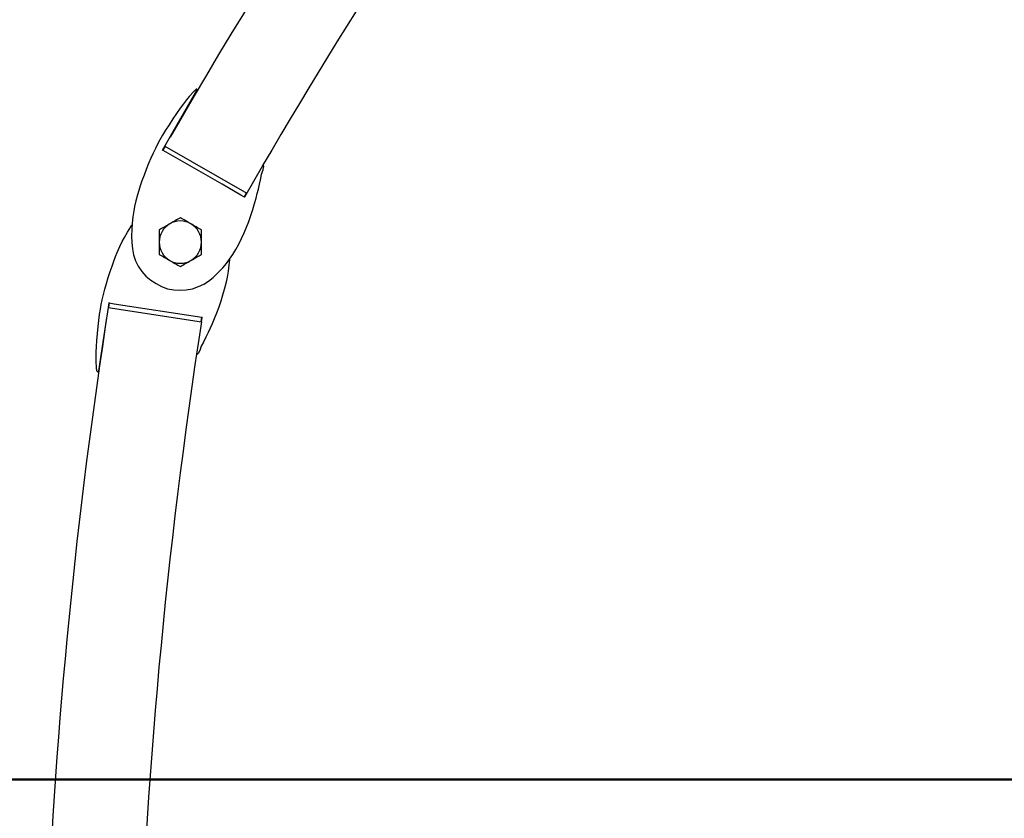
# Model space of a CAD drawing. Units: millimetres. Extents: x 0 to 59.4, y 0 to 42.1.
# Drawn here: x 43.3 to 45.1, y 21 to 22.5 of the extents above; entities that cross this region are included whole.
import ezdxf

# ---------------------------------------------------------------- set-up
doc = ezdxf.new("R2010")
doc.units = ezdxf.units.MM
doc.layers.add('LE_NORM', color=179, linetype='Continuous', lineweight=50)
doc.styles.add('SLDTEXTSTYLE0', font='TXT', dxfattribs={"width": 0.605})
doc.dimstyles.new('SLDDIMSTYLE0', dxfattribs={"dimtxt": 0.35, "dimasz": 0.3, "dimexe": 0, "dimexo": 0.0625, "dimgap": 0.0875, "dimtad": 1, "dimdec": 0, "dimlfac": 35, "dimrnd": 1e-09, "dimzin": 12, "dimdsep": 46, "dimtxsty": 'SLDTEXTSTYLE0', "dimsah": 1, "dimcen": 0.09, "dimadec": 0, "dimazin": 3, "dimtfac": 1, "dimtdec": 0, "dimtofl": 0, "dimtmove": 0, "dimatfit": 3, "dimfxl": 0, "dimfrac": 2, "dimtolj": 1, "dimtzin": 12, "dimarcsym": 0})

# ---------------------------------------------------------------- blocks, each defined once
blk = doc.blocks.new('_D_21')
at = {"layer": 'LE_NORM', "color": 7}
for p, q in [((47.4172, 24.5368), (42.2336, 24.5368)), ((42.3326, 24.5368), (42.3326, 21.1083))]:
    blk.add_line(p, q, dxfattribs=at)
for points in [[(42.3326, 24.5368), (42.2326, 24.2368), (42.4326, 24.2368)], [(42.3326, 21.1083), (42.4326, 21.4083), (42.2326, 21.4083)]]:
    blk.add_solid(points, dxfattribs=at)
at = {"layer": 'LE_NORM', "color": 7, "insert": (41.8815, 22.4937), "char_height": 0.35, "attachment_point": 1, "rotation": 90, "style": 'SLDTEXTSTYLE0'}
blk.add_mtext('120', dxfattribs=at)
blk = doc.blocks.new('_D_23')
at = {"layer": 'LE_NORM', "color": 7}
for p, q in [((48.9449, 24.0525), (48.9449, 18.3049)), ((43.437, 19.5806), (43.437, 18.3049)), ((43.437, 18.404), (48.9449, 18.404))]:
    blk.add_line(p, q, dxfattribs=at)
for points in [[(43.437, 18.404), (43.737, 18.304), (43.737, 18.504)], [(48.9449, 18.404), (48.6449, 18.504), (48.6449, 18.304)]]:
    blk.add_solid(points, dxfattribs=at)
at = {"layer": 'LE_NORM', "color": 7, "insert": (45.8621, 18.8551), "char_height": 0.35, "attachment_point": 1, "style": 'SLDTEXTSTYLE0'}
blk.add_mtext('193', dxfattribs=at)

msp = doc.modelspace()

# ---------------------------------------------------------------- linework, layer by layer
at = {"color": 7, "linetype": 'Continuous', "lineweight": 25}
for p, q in [((43.5468, 22.2569), (43.6095, 22.366)), ((43.6031, 22.3635), (43.5952, 22.3546)), ((43.6072, 22.3677), (43.6031, 22.3635)), ((43.5848, 22.3415), (43.5789, 22.3333)), ((43.5903, 22.3486), (43.5848, 22.3415)), ((43.5952, 22.3546), (43.5903, 22.3486)), ((43.5724, 22.324), (43.5654, 22.3137)), ((43.5789, 22.3333), (43.5724, 22.324)), ((43.5585, 22.3032), (43.5523, 22.2933)), ((43.5654, 22.3137), (43.5585, 22.3032)), ((43.5523, 22.2933), (43.5468, 22.2842)), ((43.5377, 22.2678), (43.5337, 22.26)), ((43.5419, 22.2757), (43.5377, 22.2678)), ((43.5468, 22.2842), (43.5419, 22.2757)), ((43.5297, 22.2514), (43.5256, 22.2422)), ((43.5337, 22.26), (43.5297, 22.2514)), ((43.5534, 22.2531), (43.5468, 22.2569)), ((43.5514, 22.2641), (43.5472, 22.2567)), ((43.5511, 22.2643), (43.7004, 22.1785)), ((43.6553, 22.1945), (43.5534, 22.2531)), ((43.5213, 22.2323), (43.517, 22.2217)), ((43.5256, 22.2422), (43.5213, 22.2323)), ((43.517, 22.2217), (43.5129, 22.211)), ((43.7289, 22.228), (43.6961, 22.1711)), ((43.726, 22.2049), (43.7276, 22.213)), ((43.7276, 22.213), (43.7305, 22.2211)), ((43.7305, 22.2213), (43.7315, 22.2271)), ((43.5092, 22.2011), (43.5061, 22.1919)), ((43.5129, 22.211), (43.5092, 22.2011)), ((43.7217, 22.1859), (43.7238, 22.195)), ((43.7238, 22.195), (43.726, 22.2049)), ((43.5034, 22.1834), (43.5011, 22.1756)), ((43.5061, 22.1919), (43.5034, 22.1834)), ((43.6896, 22.1748), (43.6553, 22.1945)), ((43.6958, 22.1713), (43.7001, 22.1787)), ((43.7175, 22.1691), (43.7197, 22.1776)), ((43.7197, 22.1776), (43.7217, 22.1859)), ((43.4982, 22.1641), (43.4958, 22.1543)), ((43.5011, 22.1756), (43.4982, 22.1641)), ((43.6961, 22.1711), (43.6896, 22.1748)), ((43.7115, 22.1487), (43.7148, 22.1595)), ((43.7148, 22.1595), (43.7175, 22.1691)), ((43.4942, 22.1462), (43.4924, 22.1352)), ((43.4958, 22.1543), (43.4942, 22.1462)), ((43.7079, 22.1376), (43.7115, 22.1487)), ((43.4911, 22.1238), (43.4904, 22.112)), ((43.4924, 22.1352), (43.4911, 22.1238)), ((43.7001, 22.1164), (43.7041, 22.1268)), ((43.7041, 22.1268), (43.7079, 22.1376)), ((43.4771, 22.0975), (43.4826, 22.1072)), ((43.4826, 22.1072), (43.4887, 22.1169)), ((43.4887, 22.1169), (43.4909, 22.12)), ((43.4904, 22.112), (43.4901, 22.1)), ((43.691, 22.0958), (43.6958, 22.1061)), ((43.6958, 22.1061), (43.7001, 22.1164)), ((43.469, 22.0811), (43.4733, 22.0902)), ((43.4733, 22.0902), (43.4771, 22.0975)), ((43.4901, 22.1), (43.4905, 22.0882)), ((43.4905, 22.0882), (43.4916, 22.0769)), ((43.6858, 22.0854), (43.691, 22.0958)), ((43.461, 22.0627), (43.4641, 22.0702)), ((43.4641, 22.0702), (43.469, 22.0811)), ((43.4916, 22.0769), (43.4937, 22.0659)), ((43.6748, 22.0662), (43.6803, 22.0754)), ((43.6803, 22.0754), (43.6858, 22.0854)), ((43.4545, 22.0452), (43.4578, 22.0544)), ((43.4578, 22.0544), (43.461, 22.0627)), ((43.4937, 22.0659), (43.4974, 22.0552)), ((43.4974, 22.0552), (43.5025, 22.0449)), ((43.6633, 22.0501), (43.6692, 22.0579)), ((43.6689, 22.0569), (43.668, 22.0469)), ((43.6689, 22.0575), (43.6689, 22.0569)), ((43.6692, 22.0579), (43.6748, 22.0662)), ((43.4477, 22.0244), (43.4511, 22.0352)), ((43.4511, 22.0352), (43.4545, 22.0452)), ((43.5025, 22.0449), (43.5089, 22.0353)), ((43.5089, 22.0353), (43.5165, 22.0268)), ((43.639, 22.0246), (43.6494, 22.0346)), ((43.6494, 22.0346), (43.6567, 22.0423)), ((43.6567, 22.0423), (43.6633, 22.0501)), ((43.6666, 22.0363), (43.6646, 22.0251)), ((43.668, 22.0469), (43.6666, 22.0363)), ((43.4444, 22.0134), (43.4477, 22.0244)), ((43.5165, 22.0268), (43.5252, 22.0195)), ((43.5252, 22.0195), (43.5348, 22.0133)), ((43.6222, 22.0125), (43.6305, 22.0177)), ((43.6305, 22.0177), (43.639, 22.0246)), ((43.6646, 22.0251), (43.6622, 22.0137)), ((43.439, 21.9932), (43.4415, 22.003)), ((43.4415, 22.003), (43.4444, 22.0134)), ((43.5348, 22.0133), (43.5451, 22.008)), ((43.5451, 22.008), (43.5559, 22.0041)), ((43.5559, 22.0041), (43.5672, 22.0018)), ((43.5672, 22.0018), (43.5787, 22.0011)), ((43.5787, 22.0011), (43.5901, 22.0018)), ((43.5901, 22.0018), (43.6014, 22.0041)), ((43.6014, 22.0041), (43.6123, 22.0078)), ((43.6123, 22.0078), (43.6222, 22.0125)), ((43.6594, 22.0027), (43.6564, 21.992)), ((43.6622, 22.0137), (43.6594, 22.0027)), ((43.4349, 21.9754), (43.4368, 21.984)), ((43.4368, 21.984), (43.439, 21.9932)), ((43.653, 21.9813), (43.6492, 21.9706)), ((43.6564, 21.992), (43.653, 21.9813)), ((43.4318, 21.957), (43.4333, 21.9667)), ((43.4333, 21.9667), (43.4349, 21.9754)), ((43.4489, 21.9782), (43.4476, 21.9697)), ((43.4476, 21.9697), (43.6178, 21.9433)), ((43.4493, 21.9782), (43.448, 21.9697)), ((43.4493, 21.9782), (43.4489, 21.9782)), ((43.4493, 21.9782), (43.4586, 21.9767)), ((43.4586, 21.9767), (43.6187, 21.9519)), ((43.6492, 21.9706), (43.6451, 21.9596)), ((43.4291, 21.9348), (43.4304, 21.9463)), ((43.4447, 21.951), (43.4296, 21.8539)), ((43.4304, 21.9463), (43.4318, 21.957)), ((43.6174, 21.9434), (43.6187, 21.9519)), ((43.6178, 21.9433), (43.6191, 21.9518)), ((43.6191, 21.9518), (43.6187, 21.9519)), ((43.6409, 21.9492), (43.637, 21.94)), ((43.6451, 21.9596), (43.6409, 21.9492)), ((43.4279, 21.9223), (43.4291, 21.9348)), ((43.6334, 21.932), (43.6298, 21.9242)), ((43.637, 21.94), (43.6334, 21.932)), ((43.4261, 21.8986), (43.4269, 21.9098)), ((43.4269, 21.9098), (43.4279, 21.9223)), ((43.6258, 21.9158), (43.6212, 21.9068)), ((43.6298, 21.9242), (43.6258, 21.9158)), ((43.4257, 21.8885), (43.4261, 21.8986)), ((43.6145, 21.8911), (43.6117, 21.886)), ((43.6174, 21.8994), (43.6146, 21.8913)), ((43.6212, 21.9068), (43.6174, 21.8994)), ((43.4255, 21.8795), (43.4257, 21.8885)), ((43.4255, 21.8717), (43.4255, 21.8795)), ((43.4262, 21.8598), (43.4255, 21.8717)), ((43.4268, 21.854), (43.4262, 21.8598))]:
    msp.add_line(p, q, dxfattribs=at)
for centre, radius, start, end in [((52.4683, 17.1373), 10.2861, 119.04547, 149.99744), ((52.4683, 17.1373), 10.1139, 143.80013, 149.77533), ((43.6083, 22.3667), 0.00143, 330.1028, 135.461), ((43.7301, 22.2273), 0.00143, 350.0738, 150.1029), ((43.7291, 22.2216), 0.00143, 340.4514, 350.0738), ((43.5792, 22.089), 0.0386, 60, 120), ((43.5792, 22.089), 0.0386, 120, 180), ((43.5792, 22.089), 0.0386, 0, 60), ((43.5792, 22.089), 0.0386, 180, 240), ((43.5792, 22.089), 0.0386, 300, 0), ((43.5792, 22.089), 0.0386, 240, 300), ((53.6121, 20.3925), 10.2861, 171.17966, 183.97387), ((53.6121, 20.3925), 10.1139, 171.17966, 178.37255), ((43.6133, 21.8918), 0.00143, 331.2087, 340.8311), ((43.6104, 21.8867), 0.00143, 199.8741, 331.2087), ((43.4282, 21.8541), 0.00143, 185.8216, 351.1797)]:
    msp.add_arc(centre, radius, start, end, dxfattribs=at)
for points, knots in [([(43.5792, 22.1335), (43.5761, 22.1317), (43.5697, 22.1281), (43.5632, 22.1243), (43.5599, 22.1224)], [0, 0, 0, 0, 0.495458, 1, 1, 1, 1]), ([(43.5985, 22.1224), (43.598, 22.1226), (43.5946, 22.1246), (43.588, 22.1284), (43.5822, 22.1318), (43.5792, 22.1335)], [0, 0, 0, 0, 0.070101, 0.53079, 1, 1, 1, 1]), ([(43.5599, 22.1224), (43.5595, 22.1221), (43.556, 22.1201), (43.5495, 22.1164), (43.5436, 22.113), (43.5406, 22.1113)], [0, 0, 0, 0, 0.070101, 0.53079, 1, 1, 1, 1]), ([(43.5406, 22.1113), (43.5406, 22.1085), (43.5406, 22.1029), (43.5406, 22.0954), (43.5406, 22.0908), (43.5406, 22.089)], [0, 0, 0, 0, 0.380136, 0.763854, 1, 1, 1, 1]), ([(43.6178, 22.1113), (43.6146, 22.1131), (43.6083, 22.1167), (43.6018, 22.1205), (43.5985, 22.1224)], [0, 0, 0, 0, 0.495458, 1, 1, 1, 1]), ([(43.6178, 22.089), (43.6178, 22.0908), (43.6178, 22.0954), (43.6178, 22.1029), (43.6178, 22.1085), (43.6178, 22.1113)], [0, 0, 0, 0, 0.236145, 0.615941, 1, 1, 1, 1]), ([(43.5406, 22.089), (43.5406, 22.0861), (43.5406, 22.0801), (43.5406, 22.0727), (43.5406, 22.0683), (43.5406, 22.0667)], [0, 0, 0, 0, 0.388869, 0.783537, 1, 1, 1, 1]), ([(43.6178, 22.0667), (43.6178, 22.0683), (43.6178, 22.0727), (43.6178, 22.0801), (43.6178, 22.086), (43.6178, 22.089)], [0, 0, 0, 0, 0.216463, 0.605671, 1, 1, 1, 1]), ([(43.5406, 22.0667), (43.5438, 22.0649), (43.5501, 22.0613), (43.5566, 22.0575), (43.5599, 22.0556)], [0, 0, 0, 0, 0.495458, 1, 1, 1, 1]), ([(43.5599, 22.0556), (43.5604, 22.0553), (43.5638, 22.0533), (43.5704, 22.0495), (43.5762, 22.0462), (43.5792, 22.0444)], [0, 0, 0, 0, 0.070101, 0.53079, 1, 1, 1, 1]), ([(43.5792, 22.0444), (43.5823, 22.0463), (43.5887, 22.0499), (43.5952, 22.0537), (43.5985, 22.0556)], [0, 0, 0, 0, 0.495458, 1, 1, 1, 1]), ([(43.5985, 22.0556), (43.5989, 22.0558), (43.6024, 22.0578), (43.6089, 22.0616), (43.6148, 22.065), (43.6178, 22.0667)], [0, 0, 0, 0, 0.070101, 0.53079, 1, 1, 1, 1])]:
    msp.add_open_spline(points, degree=3, knots=knots, dxfattribs=at)
at = {"layer": 'LE_NORM', "color": 7}
msp.add_line((40.6718, 21.1083), (57.04, 21.1083), dxfattribs=at)

# ---------------------------------------------------------------- dimensions: what is measured, and where the dimension line sits
for base, p1, p2, angle, picture, middle in [((42.3326, 21.1083), (47.5163, 24.5368), (40.6718, 21.1083), 90, '_D_21', (42.3326, 22.8225)), ((48.9449, 18.404), (43.437, 19.6797), (48.9449, 24.1515), 0, '_D_23', (46.1909, 18.404))]:
    dim = msp.add_linear_dim(base=base, p1=p1, p2=p2, angle=angle, dimstyle='SLDDIMSTYLE0', dxfattribs=at)
    dim.commit()
    dim.dimension.update_dxf_attribs({"geometry": picture, "text_midpoint": middle, "dimtype": 160})

doc.saveas('drawing.dxf')
